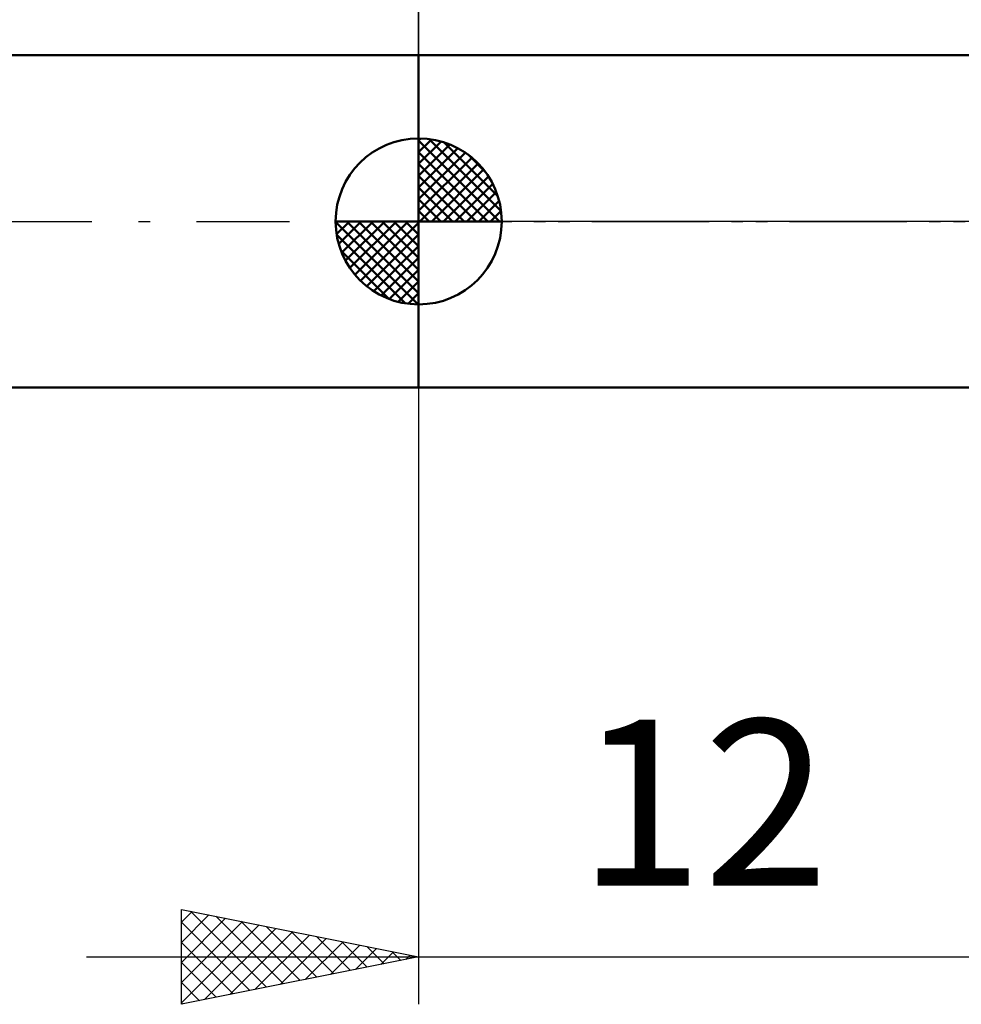
# Model space of a CAD drawing. Units: millimetres. Extents: x -27 to 114, y -36 to 46.
# Drawn here: x 24 to 43, y -17 to 4 of the extents above; entities that cross this region are included whole.
import ezdxf
from ezdxf.enums import TextEntityAlignment as Align

# ---------------------------------------------------------------- set-up
doc = ezdxf.new("R2010")
doc.units = ezdxf.units.MM
doc.header["$LTSCALE"] = 4.9
doc.linetypes.add('LONGDASH_DASH', pattern=[0.85, 0.4, -0.2, 0.05, -0.2])
for name, color, linetype in [('1', 4, 'CONTINUOUS'), ('2', 7, 'CONTINUOUS'), ('4', 2, 'LONGDASH_DASH'), ('NOCUT', 7, 'CONTINUOUS'), ('SK1', 4, 'CONTINUOUS'), ('SK2', 7, 'CONTINUOUS'), ('SK4', 2, 'LONGDASH_DASH')]:
    doc.layers.add(name, color=color, linetype=linetype)
doc.styles.get("Standard").update_dxf_attribs({"font": 'Monospac821 BT'})

msp = doc.modelspace()

# ---------------------------------------------------------------- linework, layer by layer
at = {"layer": '1', "color": 4, "linetype": 'CONTINUOUS', "lineweight": 50}
for p, q in [((32, 3.5), (44, 3.5)), ((32, -3.5), (32, 3.5)), ((32, -3.5), (44, -3.5))]:
    msp.add_line(p, q, dxfattribs=at)
at = {"layer": '2', "color": 7, "linetype": 'CONTINUOUS', "lineweight": 25}
for p, q in [((32, 3.5), (32, 16.5)), ((32, -3.5), (32, -16.5)), ((27, -16.5), (27, -14.5)), ((27, -14.5), (32, -15.5)), ((27, -14.77), (27.225, -14.545)), ((27, -15.194), (27.579, -14.616)), ((27, -15.619), (27.932, -14.686)), ((27.193, -14.539), (28.795, -16.141)), ((27.723, -14.645), (29.149, -16.07)), ((27, -16.043), (28.286, -14.757)), ((27, -14.77), (28.442, -16.212)), ((27, -16.467), (28.639, -14.828)), ((27.489, -16.402), (28.993, -14.899)), ((28.253, -14.751), (29.502, -16)), ((28.784, -14.857), (29.856, -15.929)), ((28.02, -16.296), (29.346, -14.969)), ((28.55, -16.19), (29.7, -15.04)), ((29.08, -16.084), (30.053, -15.111)), ((29.314, -14.963), (30.209, -15.858)), ((29.844, -15.069), (30.563, -15.787)), ((27, -15.194), (28.088, -16.282)), ((29.611, -15.978), (30.407, -15.181)), ((30.141, -15.872), (30.761, -15.252)), ((30.375, -15.175), (30.917, -15.717)), ((30.671, -15.766), (31.114, -15.323)), ((30.905, -15.281), (31.27, -15.646)), ((25, -15.5), (51, -15.5)), ((32, -15.5), (27, -16.5)), ((31.202, -15.66), (31.468, -15.394)), ((31.435, -15.387), (31.624, -15.575)), ((31.732, -15.554), (31.821, -15.464)), ((31.966, -15.493), (31.977, -15.505)), ((27, -15.619), (27.735, -16.353)), ((27, -16.043), (27.381, -16.424)), ((27, -16.467), (27.027, -16.495))]:
    msp.add_line(p, q, dxfattribs=at)
at = {"layer": '4', "color": 2, "linetype": 'LONGDASH_DASH', "lineweight": 25}
msp.add_line((32, 0), (80, 0), dxfattribs=at)
at = {"layer": 'NOCUT', "color": 7, "linetype": 'CONTINUOUS', "lineweight": 25}
for p, q in [((32, 0), (32, 3.5)), ((32, 3.5), (44, 3.5)), ((44, 0), (32, 0))]:
    msp.add_line(p, q, dxfattribs=at)
at = {"layer": 'SK1', "color": 4, "linetype": 'CONTINUOUS', "lineweight": 50}
for p, q in [((32, 3.5), (8, 3.5)), ((32, 0), (32, 1.75)), ((32, 1.705), (32.044, 1.749)), ((32, 1.457), (32.271, 1.728)), ((32, 1.705), (33.705, 0)), ((32, 1.21), (32.474, 1.684)), ((32.215, 1.737), (33.737, 0.215)), ((32.533, 1.667), (33.667, 0.533)), ((32, 0.962), (32.659, 1.621)), ((32, 0.715), (32.827, 1.542)), ((32, 1.457), (33.457, 0)), ((32, 0.467), (32.981, 1.448)), ((32, 0.22), (33.123, 1.342)), ((33.04, 1.407), (33.407, 1.04)), ((32, 1.21), (33.21, 0)), ((32.028, 0), (33.251, 1.223)), ((32.275, 0), (33.367, 1.092)), ((32, 0.962), (32.962, 0)), ((32.523, 0), (33.471, 0.948)), ((32, 0.715), (32.715, 0)), ((32.77, 0), (33.561, 0.79)), ((32, 0.467), (32.467, 0)), ((33.018, 0), (33.636, 0.619)), ((33.265, 0), (33.696, 0.431)), ((32, 0.22), (32.22, 0)), ((33.513, 0), (33.736, 0.223)), ((32, 0), (30.25, 0)), ((30.251, -0.044), (30.295, 0)), ((30.272, -0.271), (30.543, 0)), ((30.316, -0.474), (30.79, 0)), ((30.379, -0.659), (31.038, 0)), ((30.458, -0.827), (31.285, 0)), ((30.487, 0), (32, -1.513)), ((30.552, -0.981), (31.533, 0)), ((30.658, -1.123), (31.78, 0)), ((30.735, 0), (32, -1.265)), ((30.982, 0), (32, -1.018)), ((31.23, 0), (32, -0.77)), ((31.477, 0), (32, -0.523)), ((31.725, 0), (32, -0.275)), ((31.972, 0), (32, -0.028)), ((32, 0), (33.75, 0)), ((32, -1.75), (32, 0)), ((30.25, -0.011), (31.989, -1.75)), ((30.777, -1.251), (32, -0.028)), ((30.274, -0.281), (31.719, -1.726)), ((30.908, -1.367), (32, -0.275)), ((30.364, -0.619), (31.381, -1.636)), ((31.052, -1.471), (32, -0.523)), ((31.21, -1.561), (32, -0.77)), ((31.381, -1.636), (32, -1.018)), ((31.569, -1.696), (32, -1.265)), ((31.777, -1.736), (32, -1.513)), ((8, -3.5), (32, -3.5))]:
    msp.add_line(p, q, dxfattribs=at)
for start, end in [(90, 180), (0, 90), (180, 270), (270, 0)]:
    msp.add_arc((32, 0), 1.75, start, end, dxfattribs=at)
at = {"layer": 'SK2', "color": 7, "linetype": 'CONTINUOUS', "lineweight": 25}
msp.add_line((32, 16.5), (32, 3.5), dxfattribs=at)
at = {"layer": 'SK4', "color": 2, "linetype": 'LONGDASH_DASH', "lineweight": 25}
msp.add_line((-6, 0), (86, 0), dxfattribs=at)

# ---------------------------------------------------------------- texts
at = {"layer": '2', "color": 7, "linetype": 'CONTINUOUS', "lineweight": 25}
msp.add_text('12', height=3.5, dxfattribs=at).set_placement((38, -14), align=Align.CENTER)

doc.saveas('drawing.dxf')
